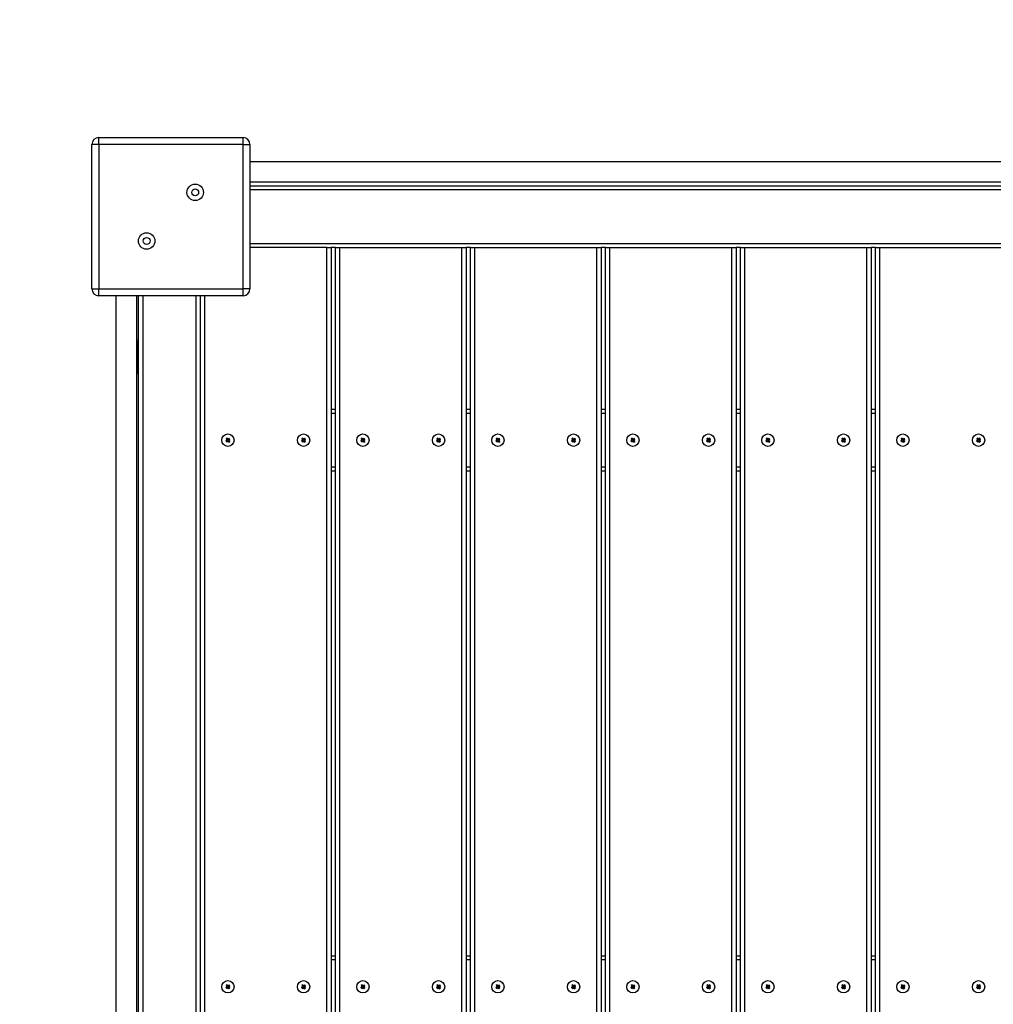
# Model space of a CAD drawing. Units: millimetres. Extents: x 10323 to 15788, y 6565 to 15647.
# Drawn here: x 12901 to 13609, y 13417 to 14133 of the extents above; entities that cross this region are included whole.
import ezdxf

# ---------------------------------------------------------------- set-up
doc = ezdxf.new("R2010")
doc.units = ezdxf.units.MM
doc.header["$LTSCALE"] = 100
doc.layers.add('SAFETY_AREA', color=3, linetype='Continuous')
doc.layers.add('TIPTAP', color=6, linetype='Continuous')

# ---------------------------------------------------------------- blocks, each defined once
blk = doc.blocks.new('LM011_1_top')
at = {"layer": 'SAFETY_AREA', "linetype": 'Continuous'}
blk.add_arc((12953.31, 14046.93), 1500, 90, 180, dxfattribs=at)
at = {"layer": 'TIPTAP', "linetype": 'Continuous', "lineweight": 25}
for p, q in [((12958.31, 14041.93), (12953.31, 14041.93)), ((12953.31, 13936.93), (12953.31, 14041.93)), ((12958.31, 14041.93), (12958.31, 14046.93)), ((12958.31, 14046.93), (13063.31, 14046.93)), ((13063.31, 14041.93), (12958.31, 14041.93)), ((12958.31, 14041.93), (12958.31, 13936.93)), ((13063.31, 14041.93), (13063.31, 14046.93)), ((13063.31, 13936.93), (13063.31, 14041.93)), ((13063.31, 14041.93), (13068.31, 14041.93)), ((13068.31, 14041.93), (13068.31, 13936.93)), ((14073.31, 14029.43), (13068.31, 14029.43)), ((14073.31, 14014.43), (13068.31, 14014.43)), ((13068.31, 14011.93), (14073.31, 14011.93)), ((14073.31, 14008.93), (13068.31, 14008.93)), ((13068.31, 13969.93), (14073.31, 13969.93)), ((13124.31, 13966.93), (13068.31, 13966.93)), ((13124.31, 13966.93), (13127.31, 13966.93)), ((13124.31, 12980.8), (13124.31, 13966.93)), ((13130.51, 13966.93), (13127.31, 13966.93)), ((13127.31, 13966.93), (13127.31, 12980.8)), ((13130.51, 12980.8), (13130.51, 13966.93)), ((13130.51, 13966.93), (13133.51, 13966.93)), ((13133.51, 13966.93), (13222.51, 13966.93)), ((13133.51, 13966.93), (13133.51, 12980.8)), ((13222.51, 13966.93), (13225.51, 13966.93)), ((13222.51, 12980.8), (13222.51, 13966.93)), ((13228.71, 13966.93), (13225.51, 13966.93)), ((13225.51, 13966.93), (13225.51, 12980.8)), ((13228.71, 12980.8), (13228.71, 13966.93)), ((13228.71, 13966.93), (13231.71, 13966.93)), ((13231.71, 13966.93), (13320.71, 13966.93)), ((13231.71, 13966.93), (13231.71, 12980.8)), ((13320.71, 13966.93), (13323.71, 13966.93)), ((13320.71, 12980.8), (13320.71, 13966.93)), ((13326.91, 13966.93), (13323.71, 13966.93)), ((13323.71, 13966.93), (13323.71, 12980.8)), ((13326.91, 12980.8), (13326.91, 13966.93)), ((13326.91, 13966.93), (13329.91, 13966.93)), ((13329.91, 13966.93), (13418.91, 13966.93)), ((13329.91, 13966.93), (13329.91, 12980.8)), ((13418.91, 13966.93), (13421.91, 13966.93)), ((13418.91, 12980.8), (13418.91, 13966.93)), ((13425.11, 13966.93), (13421.91, 13966.93)), ((13421.91, 13966.93), (13421.91, 12980.8)), ((13425.11, 12980.8), (13425.11, 13966.93)), ((13425.11, 13966.93), (13428.11, 13966.93)), ((13428.11, 13966.93), (13517.11, 13966.93)), ((13428.11, 13966.93), (13428.11, 12980.8)), ((13517.11, 13966.93), (13520.11, 13966.93)), ((13517.11, 12980.8), (13517.11, 13966.93)), ((13523.31, 13966.93), (13520.11, 13966.93)), ((13520.11, 13966.93), (13520.11, 12980.8)), ((13523.31, 12980.8), (13523.31, 13966.93)), ((13523.31, 13966.93), (13526.31, 13966.93)), ((13526.31, 13966.93), (13615.31, 13966.93)), ((13526.31, 13966.93), (13526.31, 12980.8)), ((12953.31, 13936.93), (12958.31, 13936.93)), ((12958.31, 13936.93), (13063.31, 13936.93)), ((12958.31, 13931.93), (12958.31, 13936.93)), ((13068.31, 13936.93), (13063.31, 13936.93)), ((13063.31, 13931.93), (13063.31, 13936.93)), ((13063.31, 13931.93), (12958.31, 13931.93)), ((12970.81, 13931.93), (12970.81, 12926.93)), ((12985.81, 13931.93), (12985.81, 12926.93)), ((12987.31, 12926.93), (12987.31, 13931.93)), ((12990.31, 13931.93), (12990.31, 12926.93)), ((13029.31, 12926.93), (13029.31, 13931.93)), ((13032.31, 12926.93), (13032.31, 13931.93)), ((13035.31, 13931.93), (13035.31, 12926.93)), ((12986.31, 13899.43), (12985.81, 13898.92)), ((12987.31, 13899.43), (12986.31, 13899.43)), ((12986.31, 13875.43), (12986.31, 13899.43)), ((12985.81, 13875.95), (12986.31, 13875.43)), ((12986.31, 13875.43), (12987.31, 13875.43)), ((13127.31, 13849.43), (13130.51, 13849.43)), ((13225.51, 13849.43), (13228.71, 13849.43)), ((13323.71, 13849.43), (13326.91, 13849.43)), ((13421.91, 13849.43), (13425.11, 13849.43)), ((13520.11, 13849.43), (13523.31, 13849.43)), ((13130.51, 13846.43), (13127.31, 13846.43)), ((13228.71, 13846.43), (13225.51, 13846.43)), ((13326.91, 13846.43), (13323.71, 13846.43)), ((13425.11, 13846.43), (13421.91, 13846.43)), ((13523.31, 13846.43), (13520.11, 13846.43)), ((13051.61, 13827.02), (13050.83, 13826.4)), ((13050.83, 13826.4), (13051.45, 13825.61)), ((13051.31, 13826.34), (13050.83, 13826.4)), ((13051.78, 13828.42), (13050.99, 13827.8)), ((13050.99, 13827.8), (13051.61, 13827.02)), ((13051.48, 13827.75), (13050.99, 13827.8)), ((13052.1, 13826.96), (13051.31, 13826.34)), ((13051.31, 13826.34), (13051.5, 13826.1)), ((13051.45, 13825.61), (13052.23, 13826.23)), ((13051.5, 13826.1), (13051.45, 13825.61)), ((13051.72, 13827.94), (13051.48, 13827.75)), ((13051.48, 13827.75), (13052.1, 13826.96)), ((13051.5, 13826.1), (13052.29, 13826.72)), ((13052.1, 13826.96), (13051.61, 13827.02)), ((13051.72, 13827.94), (13051.78, 13828.42)), ((13052.34, 13827.15), (13051.72, 13827.94)), ((13052.4, 13827.64), (13051.78, 13828.42)), ((13052.29, 13826.72), (13052.23, 13826.23)), ((13052.23, 13826.23), (13052.85, 13825.45)), ((13052.29, 13826.72), (13052.91, 13825.93)), ((13053.12, 13827.77), (13052.34, 13827.15)), ((13052.34, 13827.15), (13052.4, 13827.64)), ((13053.18, 13828.26), (13052.4, 13827.64)), ((13052.53, 13826.91), (13053.31, 13827.53)), ((13052.53, 13826.91), (13053.02, 13826.85)), ((13053.15, 13826.12), (13052.53, 13826.91)), ((13052.85, 13825.45), (13053.63, 13826.07)), ((13052.91, 13825.93), (13053.15, 13826.12)), ((13053.02, 13826.85), (13053.8, 13827.47)), ((13053.63, 13826.07), (13053.02, 13826.85)), ((13053.12, 13827.77), (13053.18, 13828.26)), ((13053.31, 13827.53), (13053.12, 13827.77)), ((13053.15, 13826.12), (13053.63, 13826.07)), ((13053.8, 13827.47), (13053.18, 13828.26)), ((13053.31, 13827.53), (13053.8, 13827.47)), ((13106.61, 13827.02), (13105.83, 13826.4)), ((13105.83, 13826.4), (13106.45, 13825.61)), ((13106.31, 13826.34), (13105.83, 13826.4)), ((13106.78, 13828.42), (13105.99, 13827.8)), ((13105.99, 13827.8), (13106.61, 13827.02)), ((13106.48, 13827.75), (13105.99, 13827.8)), ((13107.1, 13826.96), (13106.31, 13826.34)), ((13106.31, 13826.34), (13106.5, 13826.1)), ((13106.45, 13825.61), (13107.23, 13826.23)), ((13106.5, 13826.1), (13106.45, 13825.61)), ((13106.72, 13827.94), (13106.48, 13827.75)), ((13106.48, 13827.75), (13107.1, 13826.96)), ((13106.5, 13826.1), (13107.29, 13826.72)), ((13107.1, 13826.96), (13106.61, 13827.02)), ((13106.72, 13827.94), (13106.78, 13828.42)), ((13107.34, 13827.15), (13106.72, 13827.94)), ((13107.4, 13827.64), (13106.78, 13828.42)), ((13107.29, 13826.72), (13107.23, 13826.23)), ((13107.23, 13826.23), (13107.85, 13825.45)), ((13107.29, 13826.72), (13107.91, 13825.93)), ((13108.12, 13827.77), (13107.34, 13827.15)), ((13107.34, 13827.15), (13107.4, 13827.64)), ((13108.18, 13828.26), (13107.4, 13827.64)), ((13107.53, 13826.91), (13108.31, 13827.53)), ((13108.15, 13826.12), (13107.53, 13826.91)), ((13107.53, 13826.91), (13108.02, 13826.85)), ((13107.85, 13825.45), (13108.63, 13826.07)), ((13107.91, 13825.93), (13108.15, 13826.12)), ((13108.02, 13826.85), (13108.8, 13827.47)), ((13108.63, 13826.07), (13108.02, 13826.85)), ((13108.12, 13827.77), (13108.18, 13828.26)), ((13108.31, 13827.53), (13108.12, 13827.77)), ((13108.15, 13826.12), (13108.63, 13826.07)), ((13108.8, 13827.47), (13108.18, 13828.26)), ((13108.31, 13827.53), (13108.8, 13827.47)), ((13149.81, 13827.02), (13149.03, 13826.4)), ((13149.03, 13826.4), (13149.65, 13825.61)), ((13149.51, 13826.34), (13149.03, 13826.4)), ((13149.98, 13828.42), (13149.19, 13827.8)), ((13149.19, 13827.8), (13149.81, 13827.02)), ((13149.68, 13827.75), (13149.19, 13827.8)), ((13150.3, 13826.96), (13149.51, 13826.34)), ((13149.51, 13826.34), (13149.7, 13826.1)), ((13149.65, 13825.61), (13150.43, 13826.23)), ((13149.7, 13826.1), (13149.65, 13825.61)), ((13149.92, 13827.94), (13149.68, 13827.75)), ((13149.68, 13827.75), (13150.3, 13826.96)), ((13149.7, 13826.1), (13150.49, 13826.72)), ((13150.3, 13826.96), (13149.81, 13827.02)), ((13149.92, 13827.94), (13149.98, 13828.42)), ((13150.54, 13827.15), (13149.92, 13827.94)), ((13150.6, 13827.64), (13149.98, 13828.42)), ((13150.49, 13826.72), (13150.43, 13826.23)), ((13150.43, 13826.23), (13151.05, 13825.45)), ((13150.49, 13826.72), (13151.11, 13825.93)), ((13151.32, 13827.77), (13150.54, 13827.15)), ((13150.54, 13827.15), (13150.6, 13827.64)), ((13151.38, 13828.26), (13150.6, 13827.64)), ((13150.73, 13826.91), (13151.51, 13827.53)), ((13150.73, 13826.91), (13151.22, 13826.85)), ((13151.35, 13826.12), (13150.73, 13826.91)), ((13151.05, 13825.45), (13151.83, 13826.07)), ((13151.11, 13825.93), (13151.35, 13826.12)), ((13151.22, 13826.85), (13152, 13827.47)), ((13151.83, 13826.07), (13151.22, 13826.85)), ((13151.32, 13827.77), (13151.38, 13828.26)), ((13151.51, 13827.53), (13151.32, 13827.77)), ((13151.35, 13826.12), (13151.83, 13826.07)), ((13152, 13827.47), (13151.38, 13828.26)), ((13151.51, 13827.53), (13152, 13827.47)), ((13204.81, 13827.02), (13204.03, 13826.4)), ((13204.03, 13826.4), (13204.65, 13825.61)), ((13204.51, 13826.34), (13204.03, 13826.4)), ((13204.98, 13828.42), (13204.19, 13827.8)), ((13204.19, 13827.8), (13204.81, 13827.02)), ((13204.68, 13827.75), (13204.19, 13827.8)), ((13205.3, 13826.96), (13204.51, 13826.34)), ((13204.51, 13826.34), (13204.7, 13826.1)), ((13204.65, 13825.61), (13205.43, 13826.23)), ((13204.7, 13826.1), (13204.65, 13825.61)), ((13204.92, 13827.94), (13204.68, 13827.75)), ((13204.68, 13827.75), (13205.3, 13826.96)), ((13204.7, 13826.1), (13205.49, 13826.72)), ((13205.3, 13826.96), (13204.81, 13827.02)), ((13204.92, 13827.94), (13204.98, 13828.42)), ((13205.54, 13827.15), (13204.92, 13827.94)), ((13205.6, 13827.64), (13204.98, 13828.42)), ((13205.49, 13826.72), (13205.43, 13826.23)), ((13205.43, 13826.23), (13206.05, 13825.45)), ((13205.49, 13826.72), (13206.11, 13825.93)), ((13206.32, 13827.77), (13205.54, 13827.15)), ((13205.54, 13827.15), (13205.6, 13827.64)), ((13206.38, 13828.26), (13205.6, 13827.64)), ((13205.73, 13826.91), (13206.51, 13827.53)), ((13206.35, 13826.12), (13205.73, 13826.91)), ((13205.73, 13826.91), (13206.22, 13826.85)), ((13206.05, 13825.45), (13206.83, 13826.07)), ((13206.11, 13825.93), (13206.35, 13826.12)), ((13206.22, 13826.85), (13207, 13827.47)), ((13206.83, 13826.07), (13206.22, 13826.85)), ((13206.32, 13827.77), (13206.38, 13828.26)), ((13206.51, 13827.53), (13206.32, 13827.77)), ((13206.35, 13826.12), (13206.83, 13826.07)), ((13207, 13827.47), (13206.38, 13828.26)), ((13206.51, 13827.53), (13207, 13827.47)), ((13248.01, 13827.02), (13247.23, 13826.4)), ((13247.23, 13826.4), (13247.85, 13825.61)), ((13247.71, 13826.34), (13247.23, 13826.4)), ((13248.18, 13828.42), (13247.39, 13827.8)), ((13247.39, 13827.8), (13248.01, 13827.02)), ((13247.88, 13827.75), (13247.39, 13827.8)), ((13248.5, 13826.96), (13247.71, 13826.34)), ((13247.71, 13826.34), (13247.9, 13826.1)), ((13247.85, 13825.61), (13248.63, 13826.23)), ((13247.9, 13826.1), (13247.85, 13825.61)), ((13248.12, 13827.94), (13247.88, 13827.75)), ((13247.88, 13827.75), (13248.5, 13826.96)), ((13247.9, 13826.1), (13248.69, 13826.72)), ((13248.5, 13826.96), (13248.01, 13827.02)), ((13248.12, 13827.94), (13248.18, 13828.42)), ((13248.74, 13827.15), (13248.12, 13827.94)), ((13248.8, 13827.64), (13248.18, 13828.42)), ((13248.69, 13826.72), (13248.63, 13826.23)), ((13248.63, 13826.23), (13249.25, 13825.45)), ((13248.69, 13826.72), (13249.31, 13825.93)), ((13249.52, 13827.77), (13248.74, 13827.15)), ((13248.74, 13827.15), (13248.8, 13827.64)), ((13249.58, 13828.26), (13248.8, 13827.64)), ((13248.93, 13826.91), (13249.71, 13827.53)), ((13249.55, 13826.12), (13248.93, 13826.91)), ((13248.93, 13826.91), (13249.42, 13826.85)), ((13249.25, 13825.45), (13250.03, 13826.07)), ((13249.31, 13825.93), (13249.55, 13826.12)), ((13249.42, 13826.85), (13250.2, 13827.47)), ((13250.03, 13826.07), (13249.42, 13826.85)), ((13249.52, 13827.77), (13249.58, 13828.26)), ((13249.71, 13827.53), (13249.52, 13827.77)), ((13249.55, 13826.12), (13250.03, 13826.07)), ((13250.2, 13827.47), (13249.58, 13828.26)), ((13249.71, 13827.53), (13250.2, 13827.47)), ((13303.01, 13827.02), (13302.23, 13826.4)), ((13302.23, 13826.4), (13302.85, 13825.61)), ((13302.71, 13826.34), (13302.23, 13826.4)), ((13303.18, 13828.42), (13302.39, 13827.8)), ((13302.39, 13827.8), (13303.01, 13827.02)), ((13302.88, 13827.75), (13302.39, 13827.8)), ((13303.5, 13826.96), (13302.71, 13826.34)), ((13302.71, 13826.34), (13302.9, 13826.1)), ((13302.85, 13825.61), (13303.63, 13826.23)), ((13302.9, 13826.1), (13302.85, 13825.61)), ((13303.12, 13827.94), (13302.88, 13827.75)), ((13302.88, 13827.75), (13303.5, 13826.96)), ((13302.9, 13826.1), (13303.69, 13826.72)), ((13303.5, 13826.96), (13303.01, 13827.02)), ((13303.12, 13827.94), (13303.18, 13828.42)), ((13303.74, 13827.15), (13303.12, 13827.94)), ((13303.8, 13827.64), (13303.18, 13828.42)), ((13303.69, 13826.72), (13303.63, 13826.23)), ((13303.63, 13826.23), (13304.25, 13825.45)), ((13303.69, 13826.72), (13304.31, 13825.93)), ((13304.52, 13827.77), (13303.74, 13827.15)), ((13303.74, 13827.15), (13303.8, 13827.64)), ((13304.58, 13828.26), (13303.8, 13827.64)), ((13303.93, 13826.91), (13304.71, 13827.53)), ((13304.55, 13826.12), (13303.93, 13826.91)), ((13303.93, 13826.91), (13304.42, 13826.85)), ((13304.25, 13825.45), (13305.03, 13826.07)), ((13304.31, 13825.93), (13304.55, 13826.12)), ((13304.42, 13826.85), (13305.2, 13827.47)), ((13305.03, 13826.07), (13304.42, 13826.85)), ((13304.52, 13827.77), (13304.58, 13828.26)), ((13304.71, 13827.53), (13304.52, 13827.77)), ((13304.55, 13826.12), (13305.03, 13826.07)), ((13305.2, 13827.47), (13304.58, 13828.26)), ((13304.71, 13827.53), (13305.2, 13827.47)), ((13346.21, 13827.02), (13345.43, 13826.4)), ((13345.43, 13826.4), (13346.05, 13825.61)), ((13345.91, 13826.34), (13345.43, 13826.4)), ((13346.38, 13828.42), (13345.59, 13827.8)), ((13345.59, 13827.8), (13346.21, 13827.02)), ((13346.08, 13827.75), (13345.59, 13827.8)), ((13346.7, 13826.96), (13345.91, 13826.34)), ((13345.91, 13826.34), (13346.1, 13826.1)), ((13346.05, 13825.61), (13346.83, 13826.23)), ((13346.1, 13826.1), (13346.05, 13825.61)), ((13346.32, 13827.94), (13346.08, 13827.75)), ((13346.08, 13827.75), (13346.7, 13826.96)), ((13346.1, 13826.1), (13346.89, 13826.72)), ((13346.7, 13826.96), (13346.21, 13827.02)), ((13346.32, 13827.94), (13346.38, 13828.42)), ((13346.94, 13827.15), (13346.32, 13827.94)), ((13347, 13827.64), (13346.38, 13828.42)), ((13346.89, 13826.72), (13346.83, 13826.23)), ((13346.83, 13826.23), (13347.45, 13825.45)), ((13346.89, 13826.72), (13347.51, 13825.93)), ((13347.72, 13827.77), (13346.94, 13827.15)), ((13346.94, 13827.15), (13347, 13827.64)), ((13347.78, 13828.26), (13347, 13827.64)), ((13347.13, 13826.91), (13347.91, 13827.53)), ((13347.13, 13826.91), (13347.62, 13826.85)), ((13347.75, 13826.12), (13347.13, 13826.91)), ((13347.45, 13825.45), (13348.23, 13826.07)), ((13347.51, 13825.93), (13347.75, 13826.12)), ((13347.62, 13826.85), (13348.4, 13827.47)), ((13348.23, 13826.07), (13347.62, 13826.85)), ((13347.72, 13827.77), (13347.78, 13828.26)), ((13347.91, 13827.53), (13347.72, 13827.77)), ((13347.75, 13826.12), (13348.23, 13826.07)), ((13348.4, 13827.47), (13347.78, 13828.26)), ((13347.91, 13827.53), (13348.4, 13827.47)), ((13401.21, 13827.02), (13400.43, 13826.4)), ((13400.43, 13826.4), (13401.05, 13825.61)), ((13400.91, 13826.34), (13400.43, 13826.4)), ((13401.38, 13828.42), (13400.59, 13827.8)), ((13400.59, 13827.8), (13401.21, 13827.02)), ((13401.08, 13827.75), (13400.59, 13827.8)), ((13401.7, 13826.96), (13400.91, 13826.34)), ((13400.91, 13826.34), (13401.1, 13826.1)), ((13401.05, 13825.61), (13401.83, 13826.23)), ((13401.1, 13826.1), (13401.05, 13825.61)), ((13401.32, 13827.94), (13401.08, 13827.75)), ((13401.08, 13827.75), (13401.7, 13826.96)), ((13401.1, 13826.1), (13401.89, 13826.72)), ((13401.7, 13826.96), (13401.21, 13827.02)), ((13401.32, 13827.94), (13401.38, 13828.42)), ((13401.94, 13827.15), (13401.32, 13827.94)), ((13402, 13827.64), (13401.38, 13828.42)), ((13401.89, 13826.72), (13401.83, 13826.23)), ((13401.83, 13826.23), (13402.45, 13825.45)), ((13401.89, 13826.72), (13402.51, 13825.93)), ((13402.72, 13827.77), (13401.94, 13827.15)), ((13401.94, 13827.15), (13402, 13827.64)), ((13402.78, 13828.26), (13402, 13827.64)), ((13402.13, 13826.91), (13402.91, 13827.53)), ((13402.75, 13826.12), (13402.13, 13826.91)), ((13402.13, 13826.91), (13402.62, 13826.85)), ((13402.45, 13825.45), (13403.23, 13826.07)), ((13402.51, 13825.93), (13402.75, 13826.12)), ((13402.62, 13826.85), (13403.4, 13827.47)), ((13403.23, 13826.07), (13402.62, 13826.85)), ((13402.72, 13827.77), (13402.78, 13828.26)), ((13402.91, 13827.53), (13402.72, 13827.77)), ((13402.75, 13826.12), (13403.23, 13826.07)), ((13403.4, 13827.47), (13402.78, 13828.26)), ((13402.91, 13827.53), (13403.4, 13827.47)), ((13444.41, 13827.02), (13443.63, 13826.4)), ((13443.63, 13826.4), (13444.25, 13825.61)), ((13444.11, 13826.34), (13443.63, 13826.4)), ((13444.58, 13828.42), (13443.79, 13827.8)), ((13443.79, 13827.8), (13444.41, 13827.02)), ((13444.28, 13827.75), (13443.79, 13827.8)), ((13444.9, 13826.96), (13444.11, 13826.34)), ((13444.11, 13826.34), (13444.3, 13826.1)), ((13444.25, 13825.61), (13445.03, 13826.23)), ((13444.3, 13826.1), (13444.25, 13825.61)), ((13444.52, 13827.94), (13444.28, 13827.75)), ((13444.28, 13827.75), (13444.9, 13826.96)), ((13444.3, 13826.1), (13445.09, 13826.72)), ((13444.9, 13826.96), (13444.41, 13827.02)), ((13444.52, 13827.94), (13444.58, 13828.42)), ((13445.14, 13827.15), (13444.52, 13827.94)), ((13445.2, 13827.64), (13444.58, 13828.42)), ((13445.09, 13826.72), (13445.03, 13826.23)), ((13445.03, 13826.23), (13445.65, 13825.45)), ((13445.09, 13826.72), (13445.71, 13825.93)), ((13445.92, 13827.77), (13445.14, 13827.15)), ((13445.14, 13827.15), (13445.2, 13827.64)), ((13445.98, 13828.26), (13445.2, 13827.64)), ((13445.33, 13826.91), (13446.11, 13827.53)), ((13445.95, 13826.12), (13445.33, 13826.91)), ((13445.33, 13826.91), (13445.82, 13826.85)), ((13445.65, 13825.45), (13446.43, 13826.07)), ((13445.71, 13825.93), (13445.95, 13826.12)), ((13445.82, 13826.85), (13446.6, 13827.47)), ((13446.43, 13826.07), (13445.82, 13826.85)), ((13445.92, 13827.77), (13445.98, 13828.26)), ((13446.11, 13827.53), (13445.92, 13827.77)), ((13445.95, 13826.12), (13446.43, 13826.07)), ((13446.6, 13827.47), (13445.98, 13828.26)), ((13446.11, 13827.53), (13446.6, 13827.47)), ((13499.41, 13827.02), (13498.63, 13826.4)), ((13498.63, 13826.4), (13499.25, 13825.61)), ((13499.11, 13826.34), (13498.63, 13826.4)), ((13499.58, 13828.42), (13498.79, 13827.8)), ((13498.79, 13827.8), (13499.41, 13827.02)), ((13499.28, 13827.75), (13498.79, 13827.8)), ((13499.9, 13826.96), (13499.11, 13826.34)), ((13499.11, 13826.34), (13499.3, 13826.1)), ((13499.25, 13825.61), (13500.03, 13826.23)), ((13499.3, 13826.1), (13499.25, 13825.61)), ((13499.52, 13827.94), (13499.28, 13827.75)), ((13499.28, 13827.75), (13499.9, 13826.96)), ((13499.3, 13826.1), (13500.09, 13826.72)), ((13499.9, 13826.96), (13499.41, 13827.02)), ((13499.52, 13827.94), (13499.58, 13828.42)), ((13500.14, 13827.15), (13499.52, 13827.94)), ((13500.2, 13827.64), (13499.58, 13828.42)), ((13500.09, 13826.72), (13500.03, 13826.23)), ((13500.03, 13826.23), (13500.65, 13825.45)), ((13500.09, 13826.72), (13500.71, 13825.93)), ((13500.92, 13827.77), (13500.14, 13827.15)), ((13500.14, 13827.15), (13500.2, 13827.64)), ((13500.98, 13828.26), (13500.2, 13827.64)), ((13500.33, 13826.91), (13501.11, 13827.53)), ((13500.33, 13826.91), (13500.82, 13826.85)), ((13500.95, 13826.12), (13500.33, 13826.91)), ((13500.65, 13825.45), (13501.43, 13826.07)), ((13500.71, 13825.93), (13500.95, 13826.12)), ((13500.82, 13826.85), (13501.6, 13827.47)), ((13501.43, 13826.07), (13500.82, 13826.85)), ((13500.92, 13827.77), (13500.98, 13828.26)), ((13501.11, 13827.53), (13500.92, 13827.77)), ((13500.95, 13826.12), (13501.43, 13826.07)), ((13501.6, 13827.47), (13500.98, 13828.26)), ((13501.11, 13827.53), (13501.6, 13827.47)), ((13542.61, 13827.02), (13541.83, 13826.4)), ((13541.83, 13826.4), (13542.45, 13825.61)), ((13542.31, 13826.34), (13541.83, 13826.4)), ((13542.78, 13828.42), (13541.99, 13827.8)), ((13541.99, 13827.8), (13542.61, 13827.02)), ((13542.48, 13827.75), (13541.99, 13827.8)), ((13543.1, 13826.96), (13542.31, 13826.34)), ((13542.31, 13826.34), (13542.5, 13826.1)), ((13542.45, 13825.61), (13543.23, 13826.23)), ((13542.5, 13826.1), (13542.45, 13825.61)), ((13542.72, 13827.94), (13542.48, 13827.75)), ((13542.48, 13827.75), (13543.1, 13826.96)), ((13542.5, 13826.1), (13543.29, 13826.72)), ((13543.1, 13826.96), (13542.61, 13827.02)), ((13542.72, 13827.94), (13542.78, 13828.42)), ((13543.34, 13827.15), (13542.72, 13827.94)), ((13543.4, 13827.64), (13542.78, 13828.42)), ((13543.29, 13826.72), (13543.23, 13826.23)), ((13543.23, 13826.23), (13543.85, 13825.45)), ((13543.29, 13826.72), (13543.91, 13825.93)), ((13544.12, 13827.77), (13543.34, 13827.15)), ((13543.34, 13827.15), (13543.4, 13827.64)), ((13544.18, 13828.26), (13543.4, 13827.64)), ((13543.53, 13826.91), (13544.31, 13827.53)), ((13544.15, 13826.12), (13543.53, 13826.91)), ((13543.53, 13826.91), (13544.02, 13826.85)), ((13543.85, 13825.45), (13544.63, 13826.07)), ((13543.91, 13825.93), (13544.15, 13826.12)), ((13544.02, 13826.85), (13544.8, 13827.47)), ((13544.63, 13826.07), (13544.02, 13826.85)), ((13544.12, 13827.77), (13544.18, 13828.26)), ((13544.31, 13827.53), (13544.12, 13827.77)), ((13544.15, 13826.12), (13544.63, 13826.07)), ((13544.8, 13827.47), (13544.18, 13828.26)), ((13544.31, 13827.53), (13544.8, 13827.47)), ((13597.61, 13827.02), (13596.83, 13826.4)), ((13596.83, 13826.4), (13597.45, 13825.61)), ((13597.31, 13826.34), (13596.83, 13826.4)), ((13597.78, 13828.42), (13596.99, 13827.8)), ((13596.99, 13827.8), (13597.61, 13827.02)), ((13597.48, 13827.75), (13596.99, 13827.8)), ((13598.1, 13826.96), (13597.31, 13826.34)), ((13597.31, 13826.34), (13597.5, 13826.1)), ((13597.45, 13825.61), (13598.23, 13826.23)), ((13597.5, 13826.1), (13597.45, 13825.61)), ((13597.72, 13827.94), (13597.48, 13827.75)), ((13597.48, 13827.75), (13598.1, 13826.96)), ((13597.5, 13826.1), (13598.29, 13826.72)), ((13598.1, 13826.96), (13597.61, 13827.02)), ((13597.72, 13827.94), (13597.78, 13828.42)), ((13598.34, 13827.15), (13597.72, 13827.94)), ((13598.4, 13827.64), (13597.78, 13828.42)), ((13598.29, 13826.72), (13598.23, 13826.23)), ((13598.23, 13826.23), (13598.85, 13825.45)), ((13598.29, 13826.72), (13598.91, 13825.93)), ((13599.12, 13827.77), (13598.34, 13827.15)), ((13598.34, 13827.15), (13598.4, 13827.64)), ((13599.18, 13828.26), (13598.4, 13827.64)), ((13598.53, 13826.91), (13599.31, 13827.53)), ((13599.15, 13826.12), (13598.53, 13826.91)), ((13598.53, 13826.91), (13599.02, 13826.85)), ((13598.85, 13825.45), (13599.63, 13826.07)), ((13598.91, 13825.93), (13599.15, 13826.12)), ((13599.02, 13826.85), (13599.8, 13827.47)), ((13599.63, 13826.07), (13599.02, 13826.85)), ((13599.12, 13827.77), (13599.18, 13828.26)), ((13599.31, 13827.53), (13599.12, 13827.77)), ((13599.15, 13826.12), (13599.63, 13826.07)), ((13599.8, 13827.47), (13599.18, 13828.26)), ((13599.31, 13827.53), (13599.8, 13827.47)), ((13052.91, 13825.93), (13052.85, 13825.45)), ((13107.91, 13825.93), (13107.85, 13825.45)), ((13151.11, 13825.93), (13151.05, 13825.45)), ((13206.11, 13825.93), (13206.05, 13825.45)), ((13249.31, 13825.93), (13249.25, 13825.45)), ((13304.31, 13825.93), (13304.25, 13825.45)), ((13347.51, 13825.93), (13347.45, 13825.45)), ((13402.51, 13825.93), (13402.45, 13825.45)), ((13445.71, 13825.93), (13445.65, 13825.45)), ((13500.71, 13825.93), (13500.65, 13825.45)), ((13543.91, 13825.93), (13543.85, 13825.45)), ((13598.91, 13825.93), (13598.85, 13825.45)), ((13127.31, 13807.43), (13130.51, 13807.43)), ((13225.51, 13807.43), (13228.71, 13807.43)), ((13323.71, 13807.43), (13326.91, 13807.43)), ((13421.91, 13807.43), (13425.11, 13807.43)), ((13520.11, 13807.43), (13523.31, 13807.43)), ((13130.51, 13804.43), (13127.31, 13804.43)), ((13228.71, 13804.43), (13225.51, 13804.43)), ((13326.91, 13804.43), (13323.71, 13804.43)), ((13425.11, 13804.43), (13421.91, 13804.43)), ((13523.31, 13804.43), (13520.11, 13804.43)), ((13127.31, 13451.93), (13130.51, 13451.93)), ((13130.51, 13448.93), (13127.31, 13448.93)), ((13225.51, 13451.93), (13228.71, 13451.93)), ((13228.71, 13448.93), (13225.51, 13448.93)), ((13323.71, 13451.93), (13326.91, 13451.93)), ((13326.91, 13448.93), (13323.71, 13448.93)), ((13421.91, 13451.93), (13425.11, 13451.93)), ((13425.11, 13448.93), (13421.91, 13448.93)), ((13520.11, 13451.93), (13523.31, 13451.93)), ((13523.31, 13448.93), (13520.11, 13448.93)), ((12987.31, 13435.36), (12987.21, 13435.43)), ((12987.21, 13433.15), (12987.21, 13435.43)), ((12987.21, 13423.43), (12987.21, 13433.15)), ((13051.61, 13429.52), (13050.83, 13428.9)), ((13050.83, 13428.9), (13051.45, 13428.11)), ((13051.31, 13428.84), (13050.83, 13428.9)), ((13051.78, 13430.92), (13050.99, 13430.3)), ((13050.99, 13430.3), (13051.61, 13429.52)), ((13051.48, 13430.25), (13050.99, 13430.3)), ((13052.1, 13429.46), (13051.31, 13428.84)), ((13051.31, 13428.84), (13051.5, 13428.6)), ((13051.45, 13428.11), (13052.23, 13428.73)), ((13051.5, 13428.6), (13051.45, 13428.11)), ((13051.72, 13430.44), (13051.48, 13430.25)), ((13051.48, 13430.25), (13052.1, 13429.46)), ((13051.5, 13428.6), (13052.29, 13429.22)), ((13052.1, 13429.46), (13051.61, 13429.52)), ((13051.72, 13430.44), (13051.78, 13430.92)), ((13052.34, 13429.65), (13051.72, 13430.44)), ((13052.4, 13430.14), (13051.78, 13430.92)), ((13052.29, 13429.22), (13052.23, 13428.73)), ((13052.23, 13428.73), (13052.85, 13427.95)), ((13052.29, 13429.22), (13052.91, 13428.43)), ((13053.12, 13430.27), (13052.34, 13429.65)), ((13052.34, 13429.65), (13052.4, 13430.14)), ((13053.18, 13430.76), (13052.4, 13430.14)), ((13052.53, 13429.41), (13053.31, 13430.03)), ((13053.15, 13428.62), (13052.53, 13429.41)), ((13052.53, 13429.41), (13053.02, 13429.35)), ((13052.85, 13427.95), (13053.63, 13428.57)), ((13052.91, 13428.43), (13052.85, 13427.95)), ((13052.91, 13428.43), (13053.15, 13428.62)), ((13053.02, 13429.35), (13053.8, 13429.97)), ((13053.63, 13428.57), (13053.02, 13429.35)), ((13053.12, 13430.27), (13053.18, 13430.76)), ((13053.31, 13430.03), (13053.12, 13430.27)), ((13053.15, 13428.62), (13053.63, 13428.57)), ((13053.8, 13429.97), (13053.18, 13430.76)), ((13053.31, 13430.03), (13053.8, 13429.97)), ((13106.61, 13429.52), (13105.83, 13428.9)), ((13105.83, 13428.9), (13106.45, 13428.11)), ((13106.31, 13428.84), (13105.83, 13428.9)), ((13106.78, 13430.92), (13105.99, 13430.3)), ((13105.99, 13430.3), (13106.61, 13429.52)), ((13106.48, 13430.25), (13105.99, 13430.3)), ((13107.1, 13429.46), (13106.31, 13428.84)), ((13106.31, 13428.84), (13106.5, 13428.6)), ((13106.45, 13428.11), (13107.23, 13428.73)), ((13106.5, 13428.6), (13106.45, 13428.11)), ((13106.72, 13430.44), (13106.48, 13430.25)), ((13106.48, 13430.25), (13107.1, 13429.46)), ((13106.5, 13428.6), (13107.29, 13429.22)), ((13107.1, 13429.46), (13106.61, 13429.52)), ((13106.72, 13430.44), (13106.78, 13430.92)), ((13107.34, 13429.65), (13106.72, 13430.44)), ((13107.4, 13430.14), (13106.78, 13430.92)), ((13107.29, 13429.22), (13107.23, 13428.73)), ((13107.23, 13428.73), (13107.85, 13427.95)), ((13107.29, 13429.22), (13107.91, 13428.43)), ((13108.12, 13430.27), (13107.34, 13429.65)), ((13107.34, 13429.65), (13107.4, 13430.14)), ((13108.18, 13430.76), (13107.4, 13430.14)), ((13107.53, 13429.41), (13108.31, 13430.03)), ((13107.53, 13429.41), (13108.02, 13429.35)), ((13108.15, 13428.62), (13107.53, 13429.41)), ((13107.85, 13427.95), (13108.63, 13428.57)), ((13107.91, 13428.43), (13107.85, 13427.95)), ((13107.91, 13428.43), (13108.15, 13428.62)), ((13108.02, 13429.35), (13108.8, 13429.97)), ((13108.63, 13428.57), (13108.02, 13429.35)), ((13108.12, 13430.27), (13108.18, 13430.76)), ((13108.31, 13430.03), (13108.12, 13430.27)), ((13108.15, 13428.62), (13108.63, 13428.57)), ((13108.8, 13429.97), (13108.18, 13430.76)), ((13108.31, 13430.03), (13108.8, 13429.97)), ((13149.81, 13429.52), (13149.03, 13428.9)), ((13149.03, 13428.9), (13149.65, 13428.11)), ((13149.51, 13428.84), (13149.03, 13428.9)), ((13149.98, 13430.92), (13149.19, 13430.3)), ((13149.19, 13430.3), (13149.81, 13429.52)), ((13149.68, 13430.25), (13149.19, 13430.3)), ((13150.3, 13429.46), (13149.51, 13428.84)), ((13149.51, 13428.84), (13149.7, 13428.6)), ((13149.65, 13428.11), (13150.43, 13428.73)), ((13149.7, 13428.6), (13149.65, 13428.11)), ((13149.92, 13430.44), (13149.68, 13430.25)), ((13149.68, 13430.25), (13150.3, 13429.46)), ((13149.7, 13428.6), (13150.49, 13429.22)), ((13150.3, 13429.46), (13149.81, 13429.52)), ((13149.92, 13430.44), (13149.98, 13430.92)), ((13150.54, 13429.65), (13149.92, 13430.44)), ((13150.6, 13430.14), (13149.98, 13430.92)), ((13150.49, 13429.22), (13150.43, 13428.73)), ((13150.43, 13428.73), (13151.05, 13427.95)), ((13150.49, 13429.22), (13151.11, 13428.43)), ((13151.32, 13430.27), (13150.54, 13429.65)), ((13150.54, 13429.65), (13150.6, 13430.14)), ((13151.38, 13430.76), (13150.6, 13430.14)), ((13150.73, 13429.41), (13151.51, 13430.03)), ((13151.35, 13428.62), (13150.73, 13429.41)), ((13150.73, 13429.41), (13151.22, 13429.35)), ((13151.05, 13427.95), (13151.83, 13428.57)), ((13151.11, 13428.43), (13151.05, 13427.95)), ((13151.11, 13428.43), (13151.35, 13428.62)), ((13151.22, 13429.35), (13152, 13429.97)), ((13151.83, 13428.57), (13151.22, 13429.35)), ((13151.32, 13430.27), (13151.38, 13430.76)), ((13151.51, 13430.03), (13151.32, 13430.27)), ((13151.35, 13428.62), (13151.83, 13428.57)), ((13152, 13429.97), (13151.38, 13430.76)), ((13151.51, 13430.03), (13152, 13429.97)), ((13204.81, 13429.52), (13204.03, 13428.9)), ((13204.03, 13428.9), (13204.65, 13428.11)), ((13204.51, 13428.84), (13204.03, 13428.9)), ((13204.98, 13430.92), (13204.19, 13430.3)), ((13204.19, 13430.3), (13204.81, 13429.52)), ((13204.68, 13430.25), (13204.19, 13430.3)), ((13205.3, 13429.46), (13204.51, 13428.84)), ((13204.51, 13428.84), (13204.7, 13428.6)), ((13204.65, 13428.11), (13205.43, 13428.73)), ((13204.7, 13428.6), (13204.65, 13428.11)), ((13204.92, 13430.44), (13204.68, 13430.25)), ((13204.68, 13430.25), (13205.3, 13429.46)), ((13204.7, 13428.6), (13205.49, 13429.22)), ((13205.3, 13429.46), (13204.81, 13429.52)), ((13204.92, 13430.44), (13204.98, 13430.92)), ((13205.54, 13429.65), (13204.92, 13430.44)), ((13205.6, 13430.14), (13204.98, 13430.92)), ((13205.49, 13429.22), (13205.43, 13428.73)), ((13205.43, 13428.73), (13206.05, 13427.95)), ((13205.49, 13429.22), (13206.11, 13428.43)), ((13206.32, 13430.27), (13205.54, 13429.65)), ((13205.54, 13429.65), (13205.6, 13430.14)), ((13206.38, 13430.76), (13205.6, 13430.14)), ((13205.73, 13429.41), (13206.51, 13430.03)), ((13205.73, 13429.41), (13206.22, 13429.35)), ((13206.35, 13428.62), (13205.73, 13429.41)), ((13206.05, 13427.95), (13206.83, 13428.57)), ((13206.11, 13428.43), (13206.05, 13427.95)), ((13206.11, 13428.43), (13206.35, 13428.62)), ((13206.22, 13429.35), (13207, 13429.97)), ((13206.83, 13428.57), (13206.22, 13429.35)), ((13206.32, 13430.27), (13206.38, 13430.76)), ((13206.51, 13430.03), (13206.32, 13430.27)), ((13206.35, 13428.62), (13206.83, 13428.57)), ((13207, 13429.97), (13206.38, 13430.76)), ((13206.51, 13430.03), (13207, 13429.97)), ((13248.01, 13429.52), (13247.23, 13428.9)), ((13247.23, 13428.9), (13247.85, 13428.11)), ((13247.71, 13428.84), (13247.23, 13428.9)), ((13248.18, 13430.92), (13247.39, 13430.3)), ((13247.39, 13430.3), (13248.01, 13429.52)), ((13247.88, 13430.25), (13247.39, 13430.3)), ((13248.5, 13429.46), (13247.71, 13428.84)), ((13247.71, 13428.84), (13247.9, 13428.6)), ((13247.85, 13428.11), (13248.63, 13428.73)), ((13247.9, 13428.6), (13247.85, 13428.11)), ((13248.12, 13430.44), (13247.88, 13430.25)), ((13247.88, 13430.25), (13248.5, 13429.46)), ((13247.9, 13428.6), (13248.69, 13429.22)), ((13248.5, 13429.46), (13248.01, 13429.52)), ((13248.12, 13430.44), (13248.18, 13430.92)), ((13248.74, 13429.65), (13248.12, 13430.44)), ((13248.8, 13430.14), (13248.18, 13430.92)), ((13248.69, 13429.22), (13248.63, 13428.73)), ((13248.63, 13428.73), (13249.25, 13427.95)), ((13248.69, 13429.22), (13249.31, 13428.43)), ((13249.52, 13430.27), (13248.74, 13429.65)), ((13248.74, 13429.65), (13248.8, 13430.14)), ((13249.58, 13430.76), (13248.8, 13430.14)), ((13248.93, 13429.41), (13249.71, 13430.03)), ((13249.55, 13428.62), (13248.93, 13429.41)), ((13248.93, 13429.41), (13249.42, 13429.35)), ((13249.25, 13427.95), (13250.03, 13428.57)), ((13249.31, 13428.43), (13249.25, 13427.95)), ((13249.31, 13428.43), (13249.55, 13428.62)), ((13249.42, 13429.35), (13250.2, 13429.97)), ((13250.03, 13428.57), (13249.42, 13429.35)), ((13249.52, 13430.27), (13249.58, 13430.76)), ((13249.71, 13430.03), (13249.52, 13430.27)), ((13249.55, 13428.62), (13250.03, 13428.57)), ((13250.2, 13429.97), (13249.58, 13430.76)), ((13249.71, 13430.03), (13250.2, 13429.97)), ((13303.01, 13429.52), (13302.23, 13428.9)), ((13302.23, 13428.9), (13302.85, 13428.11)), ((13302.71, 13428.84), (13302.23, 13428.9)), ((13303.18, 13430.92), (13302.39, 13430.3)), ((13302.39, 13430.3), (13303.01, 13429.52)), ((13302.88, 13430.25), (13302.39, 13430.3)), ((13303.5, 13429.46), (13302.71, 13428.84)), ((13302.71, 13428.84), (13302.9, 13428.6)), ((13302.85, 13428.11), (13303.63, 13428.73)), ((13302.9, 13428.6), (13302.85, 13428.11)), ((13303.12, 13430.44), (13302.88, 13430.25)), ((13302.88, 13430.25), (13303.5, 13429.46)), ((13302.9, 13428.6), (13303.69, 13429.22)), ((13303.5, 13429.46), (13303.01, 13429.52)), ((13303.12, 13430.44), (13303.18, 13430.92)), ((13303.74, 13429.65), (13303.12, 13430.44)), ((13303.8, 13430.14), (13303.18, 13430.92)), ((13303.69, 13429.22), (13303.63, 13428.73)), ((13303.63, 13428.73), (13304.25, 13427.95)), ((13303.69, 13429.22), (13304.31, 13428.43)), ((13304.52, 13430.27), (13303.74, 13429.65)), ((13303.74, 13429.65), (13303.8, 13430.14)), ((13304.58, 13430.76), (13303.8, 13430.14)), ((13303.93, 13429.41), (13304.71, 13430.03)), ((13303.93, 13429.41), (13304.42, 13429.35)), ((13304.55, 13428.62), (13303.93, 13429.41)), ((13304.25, 13427.95), (13305.03, 13428.57)), ((13304.31, 13428.43), (13304.25, 13427.95)), ((13304.31, 13428.43), (13304.55, 13428.62)), ((13304.42, 13429.35), (13305.2, 13429.97)), ((13305.03, 13428.57), (13304.42, 13429.35)), ((13304.52, 13430.27), (13304.58, 13430.76)), ((13304.71, 13430.03), (13304.52, 13430.27)), ((13304.55, 13428.62), (13305.03, 13428.57)), ((13305.2, 13429.97), (13304.58, 13430.76)), ((13304.71, 13430.03), (13305.2, 13429.97)), ((13346.21, 13429.52), (13345.43, 13428.9)), ((13345.43, 13428.9), (13346.05, 13428.11)), ((13345.91, 13428.84), (13345.43, 13428.9)), ((13346.38, 13430.92), (13345.59, 13430.3)), ((13345.59, 13430.3), (13346.21, 13429.52)), ((13346.08, 13430.25), (13345.59, 13430.3)), ((13346.7, 13429.46), (13345.91, 13428.84)), ((13345.91, 13428.84), (13346.1, 13428.6)), ((13346.05, 13428.11), (13346.83, 13428.73)), ((13346.1, 13428.6), (13346.05, 13428.11)), ((13346.32, 13430.44), (13346.08, 13430.25)), ((13346.08, 13430.25), (13346.7, 13429.46)), ((13346.1, 13428.6), (13346.89, 13429.22)), ((13346.7, 13429.46), (13346.21, 13429.52)), ((13346.32, 13430.44), (13346.38, 13430.92)), ((13346.94, 13429.65), (13346.32, 13430.44)), ((13347, 13430.14), (13346.38, 13430.92)), ((13346.89, 13429.22), (13346.83, 13428.73)), ((13346.83, 13428.73), (13347.45, 13427.95)), ((13346.89, 13429.22), (13347.51, 13428.43)), ((13347.72, 13430.27), (13346.94, 13429.65)), ((13346.94, 13429.65), (13347, 13430.14)), ((13347.78, 13430.76), (13347, 13430.14)), ((13347.13, 13429.41), (13347.91, 13430.03)), ((13347.75, 13428.62), (13347.13, 13429.41)), ((13347.13, 13429.41), (13347.62, 13429.35)), ((13347.45, 13427.95), (13348.23, 13428.57)), ((13347.51, 13428.43), (13347.45, 13427.95)), ((13347.51, 13428.43), (13347.75, 13428.62)), ((13347.62, 13429.35), (13348.4, 13429.97)), ((13348.23, 13428.57), (13347.62, 13429.35)), ((13347.72, 13430.27), (13347.78, 13430.76)), ((13347.91, 13430.03), (13347.72, 13430.27)), ((13347.75, 13428.62), (13348.23, 13428.57)), ((13348.4, 13429.97), (13347.78, 13430.76)), ((13347.91, 13430.03), (13348.4, 13429.97)), ((13401.21, 13429.52), (13400.43, 13428.9)), ((13400.43, 13428.9), (13401.05, 13428.11)), ((13400.91, 13428.84), (13400.43, 13428.9)), ((13401.38, 13430.92), (13400.59, 13430.3)), ((13400.59, 13430.3), (13401.21, 13429.52)), ((13401.08, 13430.25), (13400.59, 13430.3)), ((13401.7, 13429.46), (13400.91, 13428.84)), ((13400.91, 13428.84), (13401.1, 13428.6)), ((13401.05, 13428.11), (13401.83, 13428.73)), ((13401.1, 13428.6), (13401.05, 13428.11)), ((13401.32, 13430.44), (13401.08, 13430.25)), ((13401.08, 13430.25), (13401.7, 13429.46)), ((13401.1, 13428.6), (13401.89, 13429.22)), ((13401.7, 13429.46), (13401.21, 13429.52)), ((13401.32, 13430.44), (13401.38, 13430.92)), ((13401.94, 13429.65), (13401.32, 13430.44)), ((13402, 13430.14), (13401.38, 13430.92)), ((13401.89, 13429.22), (13401.83, 13428.73)), ((13401.83, 13428.73), (13402.45, 13427.95)), ((13401.89, 13429.22), (13402.51, 13428.43)), ((13402.72, 13430.27), (13401.94, 13429.65)), ((13401.94, 13429.65), (13402, 13430.14)), ((13402.78, 13430.76), (13402, 13430.14)), ((13402.13, 13429.41), (13402.91, 13430.03)), ((13402.13, 13429.41), (13402.62, 13429.35)), ((13402.75, 13428.62), (13402.13, 13429.41)), ((13402.45, 13427.95), (13403.23, 13428.57)), ((13402.51, 13428.43), (13402.45, 13427.95)), ((13402.51, 13428.43), (13402.75, 13428.62)), ((13402.62, 13429.35), (13403.4, 13429.97)), ((13403.23, 13428.57), (13402.62, 13429.35)), ((13402.72, 13430.27), (13402.78, 13430.76)), ((13402.91, 13430.03), (13402.72, 13430.27)), ((13402.75, 13428.62), (13403.23, 13428.57)), ((13403.4, 13429.97), (13402.78, 13430.76)), ((13402.91, 13430.03), (13403.4, 13429.97)), ((13444.41, 13429.52), (13443.63, 13428.9)), ((13443.63, 13428.9), (13444.25, 13428.11)), ((13444.11, 13428.84), (13443.63, 13428.9)), ((13444.58, 13430.92), (13443.79, 13430.3)), ((13443.79, 13430.3), (13444.41, 13429.52)), ((13444.28, 13430.25), (13443.79, 13430.3)), ((13444.9, 13429.46), (13444.11, 13428.84)), ((13444.11, 13428.84), (13444.3, 13428.6)), ((13444.25, 13428.11), (13445.03, 13428.73)), ((13444.3, 13428.6), (13444.25, 13428.11)), ((13444.52, 13430.44), (13444.28, 13430.25)), ((13444.28, 13430.25), (13444.9, 13429.46)), ((13444.3, 13428.6), (13445.09, 13429.22)), ((13444.9, 13429.46), (13444.41, 13429.52)), ((13444.52, 13430.44), (13444.58, 13430.92)), ((13445.14, 13429.65), (13444.52, 13430.44)), ((13445.2, 13430.14), (13444.58, 13430.92)), ((13445.09, 13429.22), (13445.03, 13428.73)), ((13445.03, 13428.73), (13445.65, 13427.95)), ((13445.09, 13429.22), (13445.71, 13428.43)), ((13445.92, 13430.27), (13445.14, 13429.65)), ((13445.14, 13429.65), (13445.2, 13430.14)), ((13445.98, 13430.76), (13445.2, 13430.14)), ((13445.33, 13429.41), (13446.11, 13430.03)), ((13445.33, 13429.41), (13445.82, 13429.35)), ((13445.95, 13428.62), (13445.33, 13429.41)), ((13445.65, 13427.95), (13446.43, 13428.57)), ((13445.71, 13428.43), (13445.65, 13427.95)), ((13445.71, 13428.43), (13445.95, 13428.62)), ((13445.82, 13429.35), (13446.6, 13429.97)), ((13446.43, 13428.57), (13445.82, 13429.35)), ((13445.92, 13430.27), (13445.98, 13430.76)), ((13446.11, 13430.03), (13445.92, 13430.27)), ((13445.95, 13428.62), (13446.43, 13428.57)), ((13446.6, 13429.97), (13445.98, 13430.76)), ((13446.11, 13430.03), (13446.6, 13429.97)), ((13499.41, 13429.52), (13498.63, 13428.9)), ((13498.63, 13428.9), (13499.25, 13428.11)), ((13499.11, 13428.84), (13498.63, 13428.9)), ((13499.58, 13430.92), (13498.79, 13430.3)), ((13498.79, 13430.3), (13499.41, 13429.52)), ((13499.28, 13430.25), (13498.79, 13430.3)), ((13499.9, 13429.46), (13499.11, 13428.84)), ((13499.11, 13428.84), (13499.3, 13428.6)), ((13499.25, 13428.11), (13500.03, 13428.73)), ((13499.3, 13428.6), (13499.25, 13428.11)), ((13499.52, 13430.44), (13499.28, 13430.25)), ((13499.28, 13430.25), (13499.9, 13429.46)), ((13499.3, 13428.6), (13500.09, 13429.22)), ((13499.9, 13429.46), (13499.41, 13429.52)), ((13499.52, 13430.44), (13499.58, 13430.92)), ((13500.14, 13429.65), (13499.52, 13430.44)), ((13500.2, 13430.14), (13499.58, 13430.92)), ((13500.09, 13429.22), (13500.03, 13428.73)), ((13500.03, 13428.73), (13500.65, 13427.95)), ((13500.09, 13429.22), (13500.71, 13428.43)), ((13500.92, 13430.27), (13500.14, 13429.65)), ((13500.14, 13429.65), (13500.2, 13430.14)), ((13500.98, 13430.76), (13500.2, 13430.14)), ((13500.33, 13429.41), (13501.11, 13430.03)), ((13500.95, 13428.62), (13500.33, 13429.41)), ((13500.33, 13429.41), (13500.82, 13429.35)), ((13500.65, 13427.95), (13501.43, 13428.57)), ((13500.71, 13428.43), (13500.65, 13427.95)), ((13500.71, 13428.43), (13500.95, 13428.62)), ((13500.82, 13429.35), (13501.6, 13429.97)), ((13501.43, 13428.57), (13500.82, 13429.35)), ((13500.92, 13430.27), (13500.98, 13430.76)), ((13501.11, 13430.03), (13500.92, 13430.27)), ((13500.95, 13428.62), (13501.43, 13428.57)), ((13501.6, 13429.97), (13500.98, 13430.76)), ((13501.11, 13430.03), (13501.6, 13429.97)), ((13542.61, 13429.52), (13541.83, 13428.9)), ((13541.83, 13428.9), (13542.45, 13428.11)), ((13542.31, 13428.84), (13541.83, 13428.9)), ((13542.78, 13430.92), (13541.99, 13430.3)), ((13541.99, 13430.3), (13542.61, 13429.52)), ((13542.48, 13430.25), (13541.99, 13430.3)), ((13543.1, 13429.46), (13542.31, 13428.84)), ((13542.31, 13428.84), (13542.5, 13428.6)), ((13542.45, 13428.11), (13543.23, 13428.73)), ((13542.5, 13428.6), (13542.45, 13428.11)), ((13542.72, 13430.44), (13542.48, 13430.25)), ((13542.48, 13430.25), (13543.1, 13429.46)), ((13542.5, 13428.6), (13543.29, 13429.22)), ((13543.1, 13429.46), (13542.61, 13429.52)), ((13542.72, 13430.44), (13542.78, 13430.92)), ((13543.34, 13429.65), (13542.72, 13430.44)), ((13543.4, 13430.14), (13542.78, 13430.92)), ((13543.29, 13429.22), (13543.23, 13428.73)), ((13543.23, 13428.73), (13543.85, 13427.95)), ((13543.29, 13429.22), (13543.91, 13428.43)), ((13544.12, 13430.27), (13543.34, 13429.65)), ((13543.34, 13429.65), (13543.4, 13430.14)), ((13544.18, 13430.76), (13543.4, 13430.14)), ((13543.53, 13429.41), (13544.31, 13430.03)), ((13544.15, 13428.62), (13543.53, 13429.41)), ((13543.53, 13429.41), (13544.02, 13429.35)), ((13543.85, 13427.95), (13544.63, 13428.57)), ((13543.91, 13428.43), (13543.85, 13427.95)), ((13543.91, 13428.43), (13544.15, 13428.62)), ((13544.02, 13429.35), (13544.8, 13429.97)), ((13544.63, 13428.57), (13544.02, 13429.35)), ((13544.12, 13430.27), (13544.18, 13430.76)), ((13544.31, 13430.03), (13544.12, 13430.27)), ((13544.15, 13428.62), (13544.63, 13428.57)), ((13544.8, 13429.97), (13544.18, 13430.76)), ((13544.31, 13430.03), (13544.8, 13429.97)), ((13597.61, 13429.52), (13596.83, 13428.9)), ((13596.83, 13428.9), (13597.45, 13428.11)), ((13597.31, 13428.84), (13596.83, 13428.9)), ((13597.78, 13430.92), (13596.99, 13430.3)), ((13596.99, 13430.3), (13597.61, 13429.52)), ((13597.48, 13430.25), (13596.99, 13430.3)), ((13598.1, 13429.46), (13597.31, 13428.84)), ((13597.31, 13428.84), (13597.5, 13428.6)), ((13597.45, 13428.11), (13598.23, 13428.73)), ((13597.5, 13428.6), (13597.45, 13428.11)), ((13597.72, 13430.44), (13597.48, 13430.25)), ((13597.48, 13430.25), (13598.1, 13429.46)), ((13597.5, 13428.6), (13598.29, 13429.22)), ((13598.1, 13429.46), (13597.61, 13429.52)), ((13597.72, 13430.44), (13597.78, 13430.92)), ((13598.34, 13429.65), (13597.72, 13430.44)), ((13598.4, 13430.14), (13597.78, 13430.92)), ((13598.29, 13429.22), (13598.23, 13428.73)), ((13598.23, 13428.73), (13598.85, 13427.95)), ((13598.29, 13429.22), (13598.91, 13428.43)), ((13599.12, 13430.27), (13598.34, 13429.65)), ((13598.34, 13429.65), (13598.4, 13430.14)), ((13599.18, 13430.76), (13598.4, 13430.14)), ((13598.53, 13429.41), (13599.31, 13430.03)), ((13598.53, 13429.41), (13599.02, 13429.35)), ((13599.15, 13428.62), (13598.53, 13429.41)), ((13598.85, 13427.95), (13599.63, 13428.57)), ((13598.91, 13428.43), (13598.85, 13427.95)), ((13598.91, 13428.43), (13599.15, 13428.62)), ((13599.02, 13429.35), (13599.8, 13429.97)), ((13599.63, 13428.57), (13599.02, 13429.35)), ((13599.12, 13430.27), (13599.18, 13430.76)), ((13599.31, 13430.03), (13599.12, 13430.27)), ((13599.15, 13428.62), (13599.63, 13428.57)), ((13599.8, 13429.97), (13599.18, 13430.76)), ((13599.31, 13430.03), (13599.8, 13429.97)), ((12987.21, 13423.43), (12987.31, 13423.51))]:
    blk.add_line(p, q, dxfattribs=at)
for centre, radius in [((13028.49, 14007.11), 6), ((13028.49, 14007.11), 2.5), ((12993.14, 13971.76), 6), ((12993.14, 13971.76), 2.5), ((13052.31, 13826.93), 4.5), ((13107.31, 13826.93), 4.5), ((13150.51, 13826.93), 4.5), ((13205.51, 13826.93), 4.5), ((13248.71, 13826.93), 4.5), ((13303.71, 13826.93), 4.5), ((13346.91, 13826.93), 4.5), ((13401.91, 13826.93), 4.5), ((13445.11, 13826.93), 4.5), ((13500.11, 13826.93), 4.5), ((13543.31, 13826.93), 4.5), ((13598.31, 13826.93), 4.5), ((13052.31, 13429.43), 4.5), ((13107.31, 13429.43), 4.5), ((13150.51, 13429.43), 4.5), ((13205.51, 13429.43), 4.5), ((13248.71, 13429.43), 4.5), ((13303.71, 13429.43), 4.5), ((13346.91, 13429.43), 4.5), ((13401.91, 13429.43), 4.5), ((13445.11, 13429.43), 4.5), ((13500.11, 13429.43), 4.5), ((13543.31, 13429.43), 4.5), ((13598.31, 13429.43), 4.5)]:
    blk.add_circle(centre, radius, dxfattribs=at)
for centre, start, end in [((12958.31, 14041.93), 90, 180), ((13063.31, 14041.93), 0, 90), ((12958.31, 13936.93), 180, 270), ((13063.31, 13936.93), 270, 0)]:
    blk.add_arc(centre, 5, start, end, dxfattribs=at)

msp = doc.modelspace()

# ---------------------------------------------------------------- block references
msp.add_blockref('LM011_1_top', (0, 0))

doc.saveas('drawing.dxf')
